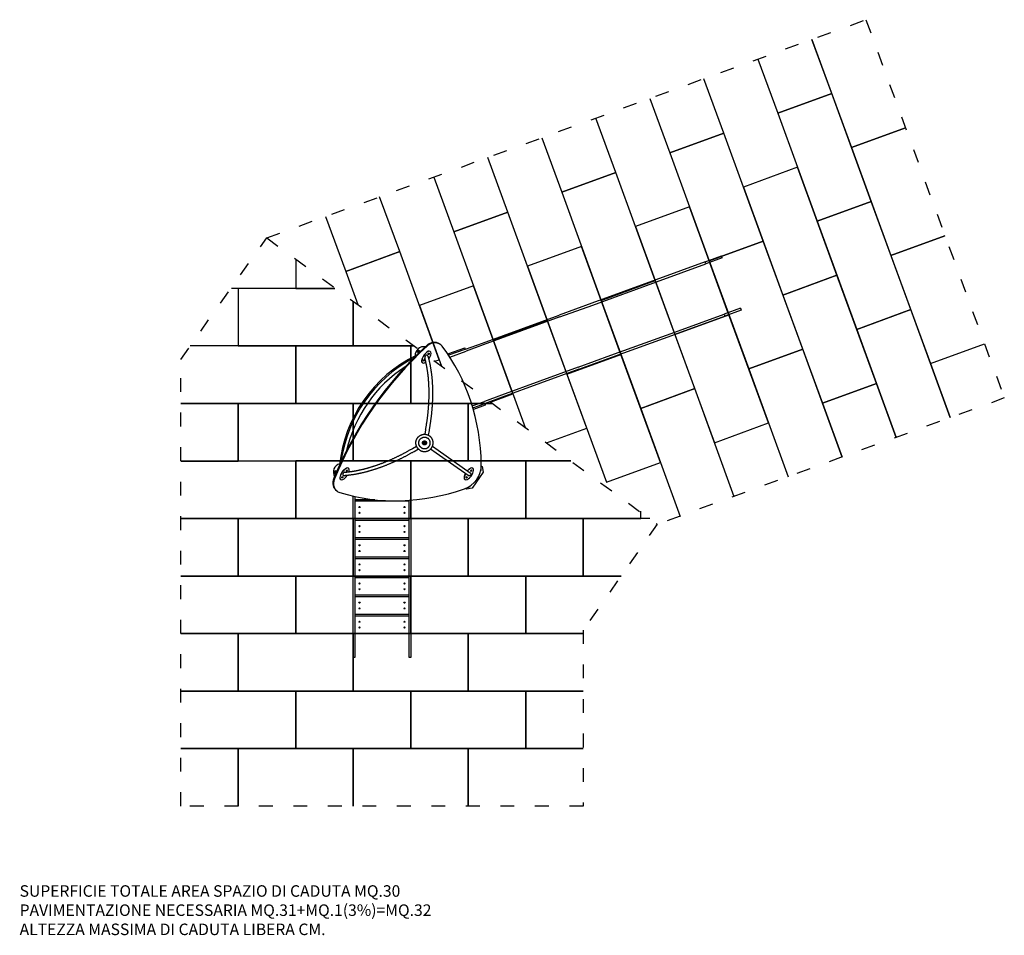
# Model space of a CAD drawing. Extents: x 20848 to 29410, y -766 to 7193.
import ezdxf

# ---------------------------------------------------------------- set-up
doc = ezdxf.new("R2010")
doc.units = 0
doc.header["$MEASUREMENT"] = 0
doc.linetypes.add('ACAD_ISO03W100', pattern=[30, 12, -18])
doc.layers.get('0').update_dxf_attribs({"linetype": 'CONTINUOUS'})
doc.layers.add('PAVIM_40', color=1, linetype='CONTINUOUS')
doc.layers.add('TESTI', color=4, linetype='CONTINUOUS')
doc.layers.add('SICUREZZA', color=5, linetype='ACAD_ISO03W100', lineweight=30)
doc.styles.add('ROMANS', font='romans.shx', dxfattribs={"height": 100})

# ---------------------------------------------------------------- blocks, each defined once
blk = doc.blocks.new('A$C0E73561C')
for p, q in [((3236.3, 3437), (2808.4, 3281.3)), ((3236.3, 3437), (3378.3, 3488.7)), ((3242.4, 3420.1), (3236.3, 3437)), ((3384.5, 3471.8), (3242.4, 3420.1)), ((3275.1, 3432), (3434.1, 2995)), ((3384.5, 3471.8), (3378.3, 3488.7)), ((2814.6, 3264.4), (3242.4, 3420.1)), ((2808.4, 3281.3), (2252.9, 3079.1)), ((2259.1, 3062.2), (2814.6, 3264.4)), ((2252.9, 3079.1), (1967.8, 2975.3)), ((1973.9, 2958.4), (2259.1, 3062.2)), ((3543.5, 3034.8), (3401.5, 2983.1)), ((3549.7, 3017.9), (3407.6, 2966.2)), ((3543.5, 3034.8), (3549.7, 3017.9)), ((1299.8, 2732.2), (1967.8, 2975.3)), ((1973.9, 2958.4), (1305.9, 2715.3)), ((2973.6, 2827.4), (3401.5, 2983.1)), ((2979.8, 2810.5), (3407.6, 2966.2)), ((3401.5, 2983.1), (3407.6, 2966.2)), ((2418.1, 2625.2), (2973.6, 2827.4)), ((2424.3, 2608.3), (2979.8, 2810.5)), ((847.5, 2658.9), (846.3, 2659.8)), ((933.6, 2719.9), (927.9, 2723.9)), ((998.3, 2637.3), (1147.6, 2691.7)), ((1147.7, 2676.8), (1006.3, 2625.4)), ((1016.5, 2609.9), (1159, 2661.8)), ((1150.7, 2683.2), (1147.6, 2691.7)), ((1152.8, 2678.7), (1147.7, 2676.8)), ((1152.8, 2678.7), (1299.8, 2732.2)), ((1305.9, 2715.3), (1159, 2661.8)), ((685.8, 2594), (699.1, 2598.6)), ((689, 2588.3), (685.8, 2594)), ((2132.9, 2521.4), (2418.1, 2625.2)), ((2139.1, 2504.5), (2424.3, 2608.3)), ((778.7, 2560.6), (777.4, 2561.5)), ((2132.9, 2521.4), (1465, 2278.3)), ((2139.1, 2504.5), (1471.1, 2261.4)), ((1465, 2278.3), (1318, 2224.8)), ((1471.1, 2261.4), (1324.2, 2207.9)), ((1212.7, 2186.5), (1318, 2224.8)), ((1217.9, 2169.2), (1323.8, 2207.8)), ((1323.9, 2192.9), (1221.7, 2155.7)), ((1323.8, 2207.8), (1324.2, 2207.9)), ((1326.9, 2199.3), (1323.8, 2207.8)), ((806.5, 1978.2), (799.2, 1939.1)), ((836, 1972.7), (828.4, 1932.2)), ((825.7, 1905.1), (825.7, 1905.1)), ((840.1, 1925.5), (840.1, 1925.5)), ((693, 1816.2), (727.3, 1836.4)), ((708.3, 1790.4), (743.8, 1811.3)), ((754, 1802.6), (754, 1802.6)), ((768.3, 1823.1), (768.3, 1823.2)), ((791.7, 1856.6), (796.3, 1856.2)), ((796.3, 1856.2), (800.9, 1855.8)), ((799.8, 1868.2), (799.8, 1868.2)), ((803.5, 1859.5), (806.2, 1863.3)), ((806.2, 1863.3), (806.2, 1863.3)), ((897.4, 1775.5), (848.7, 1809.6)), ((865.9, 1834.2), (914.6, 1800.1)), ((914.6, 1800.1), (1193.5, 1604.8)), ((79.6, 1718), (73.2, 1719)), ((73.4, 1705), (73.2, 1719)), ((1176.3, 1580.2), (897.4, 1775.5)), ((136.2, 1643.1), (135, 1644)), ((1216, 1644), (1217.2, 1643.1)), ((1290.9, 1664.8), (1298.8, 1659.3)), ((1298.8, 1659.3), (1307.4, 1610.5)), ((67.4, 1544.8), (66.2, 1545.7)), ((1147.2, 1545.7), (1148.4, 1544.8)), ((1307.4, 1610.5), (1209.9, 1471.3)), ((1161.1, 1462.7), (1153.2, 1468.2)), ((1209.9, 1471.3), (1161.1, 1462.7)), ((33.8, 1447.1), (39.5, 1443.1)), ((177.3, 183.1), (177.3, 1401.4)), ((191.3, 1398.2), (191.3, 183.1)), ((364.7, 1370.1), (196.3, 1370.1)), ((196.3, 1359), (658.3, 1359)), ((663.3, 183.1), (663.3, 1364.9)), ((677.3, 1365.9), (677.3, 183.1)), ((658.3, 1204), (196.3, 1204)), ((196.3, 1192.8), (658.3, 1192.8)), ((658.3, 1037.8), (196.3, 1037.8)), ((196.3, 1026.6), (658.3, 1026.6)), ((658.3, 871.6), (196.3, 871.6)), ((196.3, 860.4), (658.3, 860.4)), ((658.3, 705.4), (196.3, 705.4)), ((196.3, 694.3), (658.3, 694.3)), ((658.3, 539.3), (196.3, 539.3)), ((196.3, 528.1), (658.3, 528.1)), ((658.3, 373.1), (196.3, 373.1)), ((196.3, 361.9), (658.3, 361.9)), ((177.3, 0), (177.3, 183.1)), ((191.3, 183.1), (191.3, 0)), ((658.3, 206.9), (196.3, 206.9)), ((663.3, 0), (663.3, 183.1)), ((677.3, 183.1), (677.3, 0)), ((191.3, 0), (177.3, 0)), ((677.3, 0), (663.3, 0))]:
    blk.add_line(p, q)
at = {"flags": 128}
for points in [[(826.4, 2617.9), (825.7, 2619.7), (824.8, 2621.3), (823.7, 2622.8), (822.4, 2624.1), (820.9, 2625.1), (819.2, 2625.8), (817.4, 2626.2), (815.5, 2626.3), (813.6, 2626.1), (811.7, 2625.6), (809.8, 2624.8), (808.1, 2623.7), (806.4, 2622.4), (804.9, 2621), (803.6, 2619.3), (802.4, 2617.6), (801.4, 2615.7), (800.5, 2613.8), (799.9, 2611.8), (799.4, 2609.8), (799.2, 2607.7), (799.2, 2605.7), (799.3, 2603.7), (799.7, 2601.8)], [(806.5, 1978.2), (807.4, 1983.5), (808.4, 1988.9), (809.4, 1994.2), (810.3, 1999.5), (811.2, 2004.9), (812.1, 2010.2), (813, 2015.5), (813.9, 2020.9), (814.7, 2026.2), (815.6, 2031.5), (816.4, 2036.9), (817.2, 2042.2), (818, 2047.5), (818.8, 2052.9), (819.5, 2058.2), (820.3, 2063.5), (821, 2068.8), (821.7, 2074.1), (822.4, 2079.5), (823.1, 2084.8), (823.7, 2090.1), (824.4, 2095.4), (825, 2100.7), (825.6, 2106), (826.2, 2111.3), (826.8, 2116.6), (827.4, 2121.9), (827.9, 2127.2), (828.5, 2132.5), (829, 2137.8), (829.5, 2143), (830, 2148.3), (830.4, 2153.6), (830.9, 2158.8), (831.3, 2164.1), (831.7, 2169.3), (832.1, 2174.6), (832.5, 2179.8), (832.9, 2185), (833.3, 2190.2), (833.6, 2195.5), (833.9, 2200.7), (834.2, 2205.9), (834.5, 2211.1), (834.8, 2216.3), (835, 2221.4), (835.3, 2226.6), (835.5, 2231.8), (835.7, 2236.9), (835.9, 2242.1), (836, 2247.2), (836.2, 2252.3), (836.3, 2257.4), (836.4, 2262.6), (836.5, 2267.7), (836.6, 2272.7), (836.7, 2277.8), (836.8, 2282.9), (836.8, 2288), (836.8, 2293), (836.8, 2298), (836.8, 2303.1), (836.8, 2308.1), (836.7, 2313.1), (836.7, 2318.1), (836.6, 2323.1), (836.5, 2328), (836.4, 2333), (836.2, 2338), (836.1, 2342.9), (835.9, 2347.8), (835.8, 2352.7), (835.6, 2357.6), (835.3, 2362.5), (835.1, 2367.4), (834.9, 2372.2), (834.6, 2377.1), (834.3, 2381.9), (834, 2386.7), (833.7, 2391.5), (833.4, 2396.3), (833, 2401.1), (832.7, 2405.8), (832.3, 2410.6), (831.9, 2415.3), (831.5, 2420), (831.1, 2424.7), (830.6, 2429.4), (830.2, 2434.1), (829.7, 2438.7), (829.2, 2443.4), (828.7, 2448), (828.2, 2452.6), (827.6, 2457.1), (827.1, 2461.7), (826.5, 2466.3), (825.9, 2470.8), (825.3, 2475.3), (824.7, 2479.8), (824, 2484.3), (823.4, 2488.8), (822.7, 2493.2), (822, 2497.6), (821.3, 2502), (820.6, 2506.4), (819.9, 2510.8), (819.1, 2515.1), (818.3, 2519.5), (817.6, 2523.8), (816.8, 2528.1), (816, 2532.3), (815.1, 2536.6), (814.3, 2540.8), (813.4, 2545), (812.5, 2549.2), (811.6, 2553.4), (810.7, 2557.6), (809.8, 2561.7), (808.9, 2565.8), (807.9, 2569.9), (807, 2574), (806, 2578), (805, 2582), (804, 2586), (802.9, 2590), (801.9, 2594), (800.8, 2597.9), (799.7, 2601.8)], [(826.4, 2617.9), (827.5, 2613.8), (828.7, 2609.7), (829.8, 2605.6), (830.9, 2601.5), (832, 2597.3), (833.1, 2593.2), (834.2, 2589), (835.2, 2584.7), (836.2, 2580.5), (837.3, 2576.2), (838.2, 2571.9), (839.2, 2567.6), (840.2, 2563.3), (841.1, 2559), (842.1, 2554.6), (843, 2550.2), (843.9, 2545.8), (844.8, 2541.4), (845.6, 2536.9), (846.5, 2532.5), (847.3, 2528), (848.1, 2523.5), (848.9, 2518.9), (849.7, 2514.4), (850.4, 2509.8), (851.2, 2505.3), (851.9, 2500.7), (852.6, 2496), (853.3, 2491.4), (854, 2486.7), (854.6, 2482.1), (855.3, 2477.4), (855.9, 2472.7), (856.5, 2467.9), (857.1, 2463.2), (857.7, 2458.4), (858.2, 2453.7), (858.8, 2448.9), (859.3, 2444), (859.8, 2439.2), (860.3, 2434.4), (860.8, 2429.5), (861.2, 2424.6), (861.6, 2419.7), (862.1, 2414.8), (862.5, 2409.9), (862.8, 2405), (863.2, 2400), (863.5, 2395.1), (863.9, 2390.1), (864.2, 2385.1), (864.5, 2380.1), (864.8, 2375.1), (865, 2370), (865.3, 2365), (865.5, 2359.9), (865.7, 2354.8), (865.9, 2349.7), (866.1, 2344.6), (866.2, 2339.5), (866.3, 2334.4), (866.5, 2329.2), (866.6, 2324.1), (866.7, 2318.9), (866.7, 2313.8), (866.8, 2308.6), (866.8, 2303.4), (866.8, 2298.2), (866.8, 2292.9), (866.8, 2287.7), (866.8, 2282.5), (866.7, 2277.2), (866.6, 2271.9), (866.5, 2266.7), (866.4, 2261.4), (866.3, 2256.1), (866.2, 2250.8), (866, 2245.5), (865.8, 2240.2), (865.6, 2234.8), (865.4, 2229.5), (865.2, 2224.1), (864.9, 2218.8), (864.7, 2213.4), (864.4, 2208.1), (864.1, 2202.7), (863.8, 2197.3), (863.4, 2191.9), (863.1, 2186.5), (862.7, 2181.1), (862.3, 2175.7), (861.9, 2170.3), (861.5, 2164.8), (861, 2159.4), (860.6, 2154), (860.1, 2148.5), (859.6, 2143.1), (859.1, 2137.6), (858.6, 2132.2), (858, 2126.7), (857.5, 2121.3), (856.9, 2115.8), (856.3, 2110.3), (855.7, 2104.8), (855.1, 2099.3), (854.4, 2093.9), (853.8, 2088.4), (853.1, 2082.9), (852.4, 2077.4), (851.7, 2071.9), (850.9, 2066.4), (850.2, 2060.9), (849.4, 2055.4), (848.6, 2049.9), (847.8, 2044.4), (847, 2038.9), (846.2, 2033.4), (845.3, 2027.8), (844.5, 2022.3), (843.6, 2016.8), (842.7, 2011.3), (841.8, 2005.8), (840.9, 2000.3), (839.9, 1994.8), (838.9, 1989.3), (838, 1983.8), (837, 1978.2), (836, 1972.7)], [(754, 1802.6), (752.5, 1803.7), (751.1, 1804.8), (749.6, 1806), (748.2, 1807.2), (746.8, 1808.4), (745.5, 1809.6), (744.2, 1810.9), (742.9, 1812.2), (741.6, 1813.6), (740.4, 1814.9), (739.2, 1816.3), (738.1, 1817.8), (736.9, 1819.2), (735.9, 1820.7), (734.8, 1822.2), (733.8, 1823.8), (732.8, 1825.4), (731.9, 1826.9), (731, 1828.5), (730.2, 1830.2), (729.3, 1831.8), (728.6, 1833.5), (727.8, 1835.2), (727.2, 1836.9), (726.5, 1838.6), (725.9, 1840.4), (725.3, 1842.1), (724.8, 1843.9), (724.4, 1845.7), (723.9, 1847.5), (723.5, 1849.3), (723.2, 1851.1), (722.9, 1852.9), (722.6, 1854.7), (722.4, 1856.5), (722.3, 1858.4), (722.2, 1860.2), (722.1, 1862), (722.1, 1863.9), (722.1, 1865.7), (722.1, 1867.6), (722.2, 1869.4), (722.4, 1871.2), (722.6, 1873.1), (722.8, 1874.9), (723.1, 1876.7), (723.5, 1878.5), (723.8, 1880.3), (724.3, 1882.1), (724.7, 1883.9), (725.2, 1885.7), (725.8, 1887.4), (726.4, 1889.2), (727, 1890.9), (727.7, 1892.6), (728.4, 1894.3), (729.2, 1896), (730, 1897.6), (730.8, 1899.3), (731.7, 1900.9), (732.6, 1902.5), (733.6, 1904), (734.6, 1905.6), (735.6, 1907.1), (736.7, 1908.6), (737.8, 1910.1), (739, 1911.5), (740.1, 1912.9), (741.3, 1914.3), (742.6, 1915.6), (743.9, 1917), (745.2, 1918.3), (746.5, 1919.5), (747.9, 1920.7), (749.3, 1921.9), (750.8, 1923.1), (752.2, 1924.2), (753.7, 1925.3), (755.2, 1926.3), (756.8, 1927.3), (758.3, 1928.3), (759.9, 1929.2), (761.5, 1930.1), (763.2, 1931), (764.8, 1931.8), (766.5, 1932.6), (768.2, 1933.3), (769.9, 1934), (771.6, 1934.6), (773.3, 1935.2), (775.1, 1935.8), (776.9, 1936.3), (778.6, 1936.8), (780.4, 1937.2), (782.2, 1937.6), (784, 1937.9), (785.9, 1938.2), (787.7, 1938.5), (789.5, 1938.7), (791.3, 1938.9), (793.2, 1939), (795, 1939.1), (796.9, 1939.1), (798.7, 1939.1), (800.5, 1939), (802.4, 1938.9), (804.2, 1938.7), (806, 1938.5), (807.9, 1938.3), (809.7, 1938), (811.5, 1937.7), (813.3, 1937.3), (815.1, 1936.9), (816.9, 1936.4), (818.6, 1935.9), (820.4, 1935.4), (822.1, 1934.8), (823.9, 1934.1), (825.6, 1933.5), (827.3, 1932.7), (828.9, 1932), (830.6, 1931.2), (832.2, 1930.3), (833.8, 1929.4), (835.4, 1928.5), (837, 1927.6), (838.6, 1926.6), (840.1, 1925.5)], [(768.3, 1823.2), (767.3, 1823.9), (766.4, 1824.6), (765.4, 1825.4), (764.5, 1826.2), (763.5, 1827), (762.6, 1827.8), (761.8, 1828.7), (760.9, 1829.5), (760.1, 1830.4), (759.2, 1831.3), (758.5, 1832.3), (757.7, 1833.2), (756.9, 1834.2), (756.2, 1835.2), (755.5, 1836.2), (754.9, 1837.2), (754.2, 1838.3), (753.6, 1839.3), (753, 1840.4), (752.4, 1841.5), (751.9, 1842.6), (751.4, 1843.7), (750.9, 1844.8), (750.4, 1846), (750, 1847.1), (749.6, 1848.3), (749.2, 1849.5), (748.9, 1850.6), (748.6, 1851.8), (748.3, 1853), (748, 1854.2), (747.8, 1855.4), (747.6, 1856.6), (747.4, 1857.9), (747.3, 1859.1), (747.2, 1860.3), (747.1, 1861.5), (747, 1862.7), (747, 1864), (747, 1865.2), (747.1, 1866.4), (747.1, 1867.7), (747.2, 1868.9), (747.4, 1870.1), (747.5, 1871.3), (747.7, 1872.5), (748, 1873.7), (748.2, 1874.9), (748.5, 1876.1), (748.8, 1877.3), (749.1, 1878.5), (749.5, 1879.7), (749.9, 1880.8), (750.3, 1882), (750.8, 1883.1), (751.3, 1884.2), (751.8, 1885.4), (752.3, 1886.5), (752.9, 1887.6), (753.4, 1888.6), (754.1, 1889.7), (754.7, 1890.7), (755.4, 1891.8), (756.1, 1892.8), (756.8, 1893.8), (757.5, 1894.8), (758.3, 1895.7), (759.1, 1896.7), (759.9, 1897.6), (760.7, 1898.5), (761.6, 1899.4), (762.4, 1900.2), (763.3, 1901.1), (764.3, 1901.9), (765.2, 1902.7), (766.2, 1903.4), (767.1, 1904.2), (768.1, 1904.9), (769.1, 1905.6), (770.2, 1906.3), (771.2, 1906.9), (772.3, 1907.5), (773.3, 1908.1), (774.4, 1908.7), (775.5, 1909.2), (776.6, 1909.8), (777.8, 1910.2), (778.9, 1910.7), (780, 1911.1), (781.2, 1911.5), (782.4, 1911.9), (783.6, 1912.3), (784.7, 1912.6), (785.9, 1912.9), (787.1, 1913.1), (788.3, 1913.3), (789.5, 1913.5), (790.8, 1913.7), (792, 1913.9), (793.2, 1914), (794.4, 1914), (795.7, 1914.1), (796.9, 1914.1), (798.1, 1914.1), (799.3, 1914.1), (800.6, 1914), (801.8, 1913.9), (803, 1913.7), (804.2, 1913.6), (805.4, 1913.4), (806.6, 1913.2), (807.8, 1912.9), (809, 1912.6), (810.2, 1912.3), (811.4, 1912), (812.6, 1911.6), (813.7, 1911.2), (814.9, 1910.8), (816, 1910.4), (817.2, 1909.9), (818.3, 1909.4), (819.4, 1908.8), (820.5, 1908.3), (821.5, 1907.7), (822.6, 1907.1), (823.7, 1906.4), (824.7, 1905.8), (825.7, 1905.1)], [(754, 1802.6), (755.6, 1801.6), (757.1, 1800.6), (758.7, 1799.6), (760.3, 1798.7), (761.9, 1797.8), (763.5, 1797), (765.2, 1796.2), (766.9, 1795.4), (768.5, 1794.7), (770.3, 1794), (772, 1793.4), (773.7, 1792.8), (775.5, 1792.3), (777.3, 1791.7), (779, 1791.3), (780.8, 1790.9), (782.6, 1790.5), (784.4, 1790.2), (786.3, 1789.9), (788.1, 1789.6), (789.9, 1789.4), (791.7, 1789.3), (793.6, 1789.2), (795.4, 1789.1), (797.3, 1789.1), (799.1, 1789.1), (800.9, 1789.2), (802.8, 1789.3), (804.6, 1789.5), (806.4, 1789.7), (808.3, 1789.9), (810.1, 1790.2), (811.9, 1790.6), (813.7, 1790.9), (815.5, 1791.4), (817.3, 1791.9), (819, 1792.4), (820.8, 1792.9), (822.5, 1793.5), (824.2, 1794.2), (826, 1794.9), (827.6, 1795.6), (829.3, 1796.4), (831, 1797.2), (832.6, 1798), (834.2, 1798.9), (835.8, 1799.9), (837.4, 1800.8), (838.9, 1801.8), (840.4, 1802.9), (841.9, 1804), (843.4, 1805.1), (844.8, 1806.2), (846.2, 1807.4), (847.6, 1808.6), (848.9, 1809.9), (850.2, 1811.2), (851.5, 1812.5), (852.8, 1813.9), (854, 1815.2), (855.2, 1816.7), (856.3, 1818.1), (857.4, 1819.6), (858.5, 1821.1), (859.5, 1822.6), (860.5, 1824.1), (861.5, 1825.7), (862.4, 1827.3), (863.3, 1828.9), (864.1, 1830.5), (864.9, 1832.2), (865.7, 1833.9), (866.4, 1835.6), (867.1, 1837.3), (867.7, 1839), (868.3, 1840.7), (868.9, 1842.5), (869.4, 1844.3), (869.9, 1846.1), (870.3, 1847.8), (870.7, 1849.6), (871, 1851.5), (871.3, 1853.3), (871.5, 1855.1), (871.7, 1856.9), (871.9, 1858.8), (872, 1860.6), (872, 1862.4), (872.1, 1864.3), (872, 1866.1), (872, 1868), (871.8, 1869.8), (871.7, 1871.6), (871.5, 1873.5), (871.2, 1875.3), (870.9, 1877.1), (870.6, 1878.9), (870.2, 1880.7), (869.8, 1882.5), (869.3, 1884.3), (868.8, 1886), (868.2, 1887.8), (867.6, 1889.5), (867, 1891.3), (866.3, 1893), (865.5, 1894.7), (864.8, 1896.3), (864, 1898), (863.1, 1899.6), (862.2, 1901.2), (861.3, 1902.8), (860.3, 1904.4), (859.3, 1905.9), (858.3, 1907.4), (857.2, 1908.9), (856.1, 1910.4), (854.9, 1911.8), (853.7, 1913.2), (852.5, 1914.6), (851.2, 1915.9), (849.9, 1917.3), (848.6, 1918.5), (847.3, 1919.8), (845.9, 1921), (844.5, 1922.2), (843, 1923.3), (841.6, 1924.4), (840.1, 1925.5)], [(768.3, 1823.1), (769.4, 1822.5), (770.4, 1821.8), (771.4, 1821.2), (772.5, 1820.5), (773.6, 1819.9), (774.7, 1819.4), (775.8, 1818.9), (776.9, 1818.3), (778, 1817.9), (779.2, 1817.4), (780.3, 1817), (781.5, 1816.6), (782.6, 1816.2), (783.8, 1815.9), (785, 1815.6), (786.2, 1815.3), (787.4, 1815), (788.6, 1814.8), (789.8, 1814.6), (791, 1814.5), (792.3, 1814.3), (793.5, 1814.2), (794.7, 1814.2), (795.9, 1814.1), (797.2, 1814.1), (798.4, 1814.1), (799.6, 1814.2), (800.8, 1814.3), (802.1, 1814.4), (803.3, 1814.5), (804.5, 1814.7), (805.7, 1814.9), (806.9, 1815.1), (808.1, 1815.4), (809.3, 1815.6), (810.5, 1816), (811.7, 1816.3), (812.8, 1816.7), (814, 1817.1), (815.1, 1817.5), (816.3, 1818), (817.4, 1818.5), (818.5, 1819), (819.6, 1819.5), (820.7, 1820.1), (821.8, 1820.7), (822.8, 1821.3), (823.9, 1821.9), (824.9, 1822.6), (825.9, 1823.3), (826.9, 1824), (827.9, 1824.8), (828.8, 1825.5), (829.8, 1826.3), (830.7, 1827.2), (831.6, 1828), (832.5, 1828.8), (833.3, 1829.7), (834.2, 1830.6), (835, 1831.6), (835.8, 1832.5), (836.5, 1833.5), (837.3, 1834.4), (838, 1835.4), (838.7, 1836.4), (839.3, 1837.5), (840, 1838.5), (840.6, 1839.6), (841.2, 1840.7), (841.7, 1841.7), (842.3, 1842.9), (842.8, 1844), (843.3, 1845.1), (843.7, 1846.2), (844.1, 1847.4), (844.5, 1848.6), (844.9, 1849.7), (845.2, 1850.9), (845.6, 1852.1), (845.8, 1853.3), (846.1, 1854.5), (846.3, 1855.7), (846.5, 1856.9), (846.7, 1858.1), (846.8, 1859.3), (846.9, 1860.6), (847, 1861.8), (847, 1863), (847, 1864.2), (847, 1865.5), (847, 1866.7), (846.9, 1867.9), (846.8, 1869.1), (846.6, 1870.4), (846.5, 1871.6), (846.3, 1872.8), (846, 1874), (845.8, 1875.2), (845.5, 1876.4), (845.2, 1877.6), (844.8, 1878.8), (844.5, 1879.9), (844.1, 1881.1), (843.6, 1882.2), (843.2, 1883.4), (842.7, 1884.5), (842.2, 1885.6), (841.6, 1886.7), (841.1, 1887.8), (840.5, 1888.9), (839.8, 1889.9), (839.2, 1891), (838.5, 1892), (837.8, 1893), (837.1, 1894), (836.4, 1895), (835.6, 1895.9), (834.8, 1896.9), (834, 1897.8), (833.1, 1898.7), (832.3, 1899.6), (831.4, 1900.4), (830.5, 1901.2), (829.6, 1902.1), (828.6, 1902.8), (827.7, 1903.6), (826.7, 1904.3), (825.7, 1905.1)], [(104.7, 1609.2), (108.8, 1609.6), (112.8, 1609.9), (116.9, 1610.3), (121, 1610.7), (125.1, 1611.1), (129.2, 1611.5), (133.4, 1612), (137.5, 1612.5), (141.7, 1613), (145.9, 1613.5), (150.1, 1614), (154.3, 1614.6), (158.5, 1615.2), (162.8, 1615.8), (167, 1616.4), (171.3, 1617.1), (175.6, 1617.8), (179.9, 1618.5), (184.2, 1619.2), (188.5, 1619.9), (192.8, 1620.7), (197.2, 1621.5), (201.5, 1622.3), (205.9, 1623.1), (210.3, 1623.9), (214.7, 1624.8), (219.1, 1625.7), (223.5, 1626.6), (227.9, 1627.5), (232.4, 1628.5), (236.8, 1629.5), (241.3, 1630.5), (245.7, 1631.5), (250.2, 1632.5), (254.7, 1633.6), (259.2, 1634.7), (263.7, 1635.8), (268.2, 1636.9), (272.8, 1638), (277.3, 1639.2), (281.9, 1640.4), (286.4, 1641.6), (291, 1642.8), (295.6, 1644), (300.2, 1645.3), (304.8, 1646.6), (309.4, 1647.9), (314, 1649.2), (318.6, 1650.6), (323.2, 1652), (327.8, 1653.3), (332.5, 1654.8), (337.1, 1656.2), (341.8, 1657.6), (346.5, 1659.1), (351.1, 1660.6), (355.8, 1662.1), (360.5, 1663.6), (365.2, 1665.2), (369.9, 1666.8), (374.6, 1668.3), (379.3, 1670), (384, 1671.6), (388.7, 1673.2), (393.4, 1674.9), (398.1, 1676.6), (402.9, 1678.3), (407.6, 1680), (412.3, 1681.8), (417.1, 1683.5), (421.8, 1685.3), (426.6, 1687.1), (431.3, 1688.9), (436.1, 1690.8), (440.9, 1692.6), (445.6, 1694.5), (450.4, 1696.4), (455.2, 1698.3), (459.9, 1700.3), (464.7, 1702.2), (469.5, 1704.2), (474.3, 1706.2), (479, 1708.2), (483.8, 1710.2), (488.6, 1712.3), (493.4, 1714.3), (498.2, 1716.4), (503, 1718.5), (507.7, 1720.6), (512.5, 1722.8), (517.3, 1724.9), (522.1, 1727.1), (526.9, 1729.3), (531.7, 1731.5), (536.5, 1733.7), (541.2, 1735.9), (546, 1738.2), (550.8, 1740.5), (555.6, 1742.8), (560.4, 1745.1), (565.2, 1747.4), (569.9, 1749.7), (574.7, 1752.1), (579.5, 1754.5), (584.3, 1756.9), (589, 1759.3), (593.8, 1761.7), (598.6, 1764.1), (603.3, 1766.6), (608.1, 1769.1), (612.8, 1771.6), (617.6, 1774.1), (622.4, 1776.6), (627.1, 1779.1), (631.8, 1781.7), (636.6, 1784.2), (641.3, 1786.8), (646, 1789.4), (650.8, 1792), (655.5, 1794.7), (660.2, 1797.3), (664.9, 1800), (669.6, 1802.6), (674.3, 1805.3), (679, 1808), (683.7, 1810.7), (688.4, 1813.5), (693, 1816.2)], [(807.9, 1877.6), (808.5, 1877.1), (809.2, 1876.5), (809.8, 1875.9), (810.3, 1875.3), (810.9, 1874.6), (811.4, 1873.9), (811.8, 1873.2), (812.2, 1872.4), (812.6, 1871.7), (813, 1870.9), (813.3, 1870.1), (813.6, 1869.3), (813.8, 1868.5), (814, 1867.7), (814.1, 1866.8), (814.3, 1866), (814.3, 1865.1), (814.4, 1864.3), (814.3, 1863.4), (814.3, 1862.6), (814.2, 1861.7), (814, 1860.9), (813.9, 1860), (813.6, 1859.2), (813.4, 1858.4), (813.1, 1857.6), (812.7, 1856.8), (812.4, 1856.1), (812, 1855.3), (811.5, 1854.6), (811, 1853.9), (810.5, 1853.2), (810, 1852.6), (809.4, 1851.9), (808.8, 1851.4), (808.1, 1850.8), (807.4, 1850.3), (806.8, 1849.8), (806, 1849.3), (805.3, 1848.9), (804.5, 1848.5), (803.8, 1848.1), (803, 1847.8), (802.2, 1847.6), (801.3, 1847.3), (800.5, 1847.1), (799.7, 1847), (798.8, 1846.9), (798, 1846.8), (797.1, 1846.8), (796.3, 1846.8), (795.4, 1846.8), (794.6, 1846.9), (793.7, 1847.1), (792.9, 1847.3), (792.1, 1847.5), (791.3, 1847.7), (790.5, 1848), (789.7, 1848.4), (788.9, 1848.7), (788.2, 1849.2), (787.5, 1849.6), (786.8, 1850.1), (786.1, 1850.6), (785.4, 1851.2), (784.8, 1851.8), (784.2, 1852.4), (783.7, 1853), (783.1, 1853.7), (782.6, 1854.4), (782.2, 1855.1), (781.7, 1855.8), (781.3, 1856.6), (781, 1857.4), (780.7, 1858.1), (780.4, 1859), (780.2, 1859.8), (780, 1860.6), (779.8, 1861.4), (779.7, 1862.3), (779.6, 1863.1), (779.6, 1864), (779.6, 1864.8), (779.7, 1865.7), (779.8, 1866.5), (779.9, 1867.4), (780.1, 1868.2), (780.3, 1869), (780.6, 1869.9), (780.9, 1870.6), (781.2, 1871.4), (781.6, 1872.2), (782, 1872.9), (782.5, 1873.7), (783, 1874.4), (783.5, 1875), (784, 1875.7), (784.6, 1876.3), (785.2, 1876.9), (785.9, 1877.5), (786.5, 1878), (787.2, 1878.5), (787.9, 1879), (788.7, 1879.4), (789.4, 1879.8), (790.2, 1880.1), (791, 1880.4), (791.8, 1880.7), (792.6, 1880.9), (793.5, 1881.1), (794.3, 1881.3), (795.1, 1881.4), (796, 1881.5), (796.8, 1881.5), (797.7, 1881.5), (798.6, 1881.4), (799.4, 1881.3), (800.2, 1881.2), (801.1, 1881), (801.9, 1880.8), (802.7, 1880.5), (803.5, 1880.2), (804.3, 1879.9), (805.1, 1879.5), (805.8, 1879.1), (806.5, 1878.7), (807.2, 1878.2), (807.9, 1877.6)], [(791.7, 1856.6), (791.5, 1857), (791.3, 1857.3), (791.1, 1857.7), (791, 1858.1), (790.8, 1858.4), (790.7, 1858.8), (790.5, 1859.1), (790.3, 1859.5), (790.2, 1859.8), (790, 1860.1), (789.9, 1860.4), (789.7, 1860.8), (789.6, 1861.1), (789.4, 1861.4), (789.3, 1861.7), (789.1, 1862.1), (789, 1862.4), (788.8, 1862.7), (788.6, 1863.1), (788.5, 1863.4), (788.3, 1863.8), (788.1, 1864.2), (788, 1864.5), (787.8, 1864.9)], [(802.3, 1871.7), (802.5, 1871.3), (802.6, 1870.9), (802.8, 1870.6), (803, 1870.2), (803.1, 1869.8), (803.3, 1869.5), (803.5, 1869.2), (803.6, 1868.8), (803.8, 1868.5), (803.9, 1868.2), (804.1, 1867.8), (804.2, 1867.5), (804.4, 1867.2), (804.5, 1866.9), (804.7, 1866.5), (804.8, 1866.2), (805, 1865.9), (805.2, 1865.5), (805.3, 1865.2), (805.5, 1864.8), (805.6, 1864.5), (805.8, 1864.1), (806, 1863.7), (806.2, 1863.3)], [(708.3, 1790.4), (703.4, 1787.5), (698.6, 1784.7), (693.8, 1781.9), (688.9, 1779.1), (684, 1776.3), (679.2, 1773.6), (674.3, 1770.8), (669.4, 1768.1), (664.6, 1765.4), (659.7, 1762.7), (654.8, 1760), (649.9, 1757.3), (645, 1754.7), (640.1, 1752.1), (635.2, 1749.4), (630.3, 1746.8), (625.4, 1744.3), (620.5, 1741.7), (615.5, 1739.1), (610.6, 1736.6), (605.7, 1734.1), (600.7, 1731.6), (595.8, 1729.1), (590.9, 1726.6), (585.9, 1724.2), (581, 1721.8), (576, 1719.3), (571.1, 1716.9), (566.2, 1714.6), (561.2, 1712.2), (556.3, 1709.9), (551.3, 1707.5), (546.4, 1705.2), (541.4, 1702.9), (536.5, 1700.7), (531.5, 1698.4), (526.6, 1696.2), (521.6, 1694), (516.6, 1691.8), (511.7, 1689.6), (506.7, 1687.4), (501.8, 1685.3), (496.8, 1683.2), (491.9, 1681.1), (486.9, 1679), (482, 1676.9), (477.1, 1674.9), (472.1, 1672.8), (467.2, 1670.8), (462.2, 1668.9), (457.3, 1666.9), (452.4, 1664.9), (447.4, 1663), (442.5, 1661.1), (437.6, 1659.2), (432.7, 1657.3), (427.7, 1655.5), (422.8, 1653.7), (417.9, 1651.9), (413, 1650.1), (408.1, 1648.3), (403.2, 1646.5), (398.3, 1644.8), (393.4, 1643.1), (388.6, 1641.4), (383.7, 1639.8), (378.8, 1638.1), (373.9, 1636.5), (369.1, 1634.9), (364.2, 1633.3), (359.4, 1631.7), (354.5, 1630.2), (349.7, 1628.7), (344.9, 1627.2), (340, 1625.7), (335.2, 1624.2), (330.4, 1622.8), (325.6, 1621.4), (320.8, 1620), (316, 1618.6), (311.3, 1617.3), (306.5, 1615.9), (301.7, 1614.6), (297, 1613.3), (292.2, 1612.1), (287.5, 1610.8), (282.8, 1609.6), (278.1, 1608.4), (273.3, 1607.2), (268.6, 1606.1), (264, 1604.9), (259.3, 1603.8), (254.6, 1602.7), (250, 1601.7), (245.3, 1600.6), (240.7, 1599.6), (236, 1598.6), (231.4, 1597.6), (226.8, 1596.7), (222.2, 1595.7), (217.6, 1594.8), (213.1, 1593.9), (208.5, 1593.1), (203.9, 1592.2), (199.4, 1591.4), (194.9, 1590.6), (190.4, 1589.8), (185.9, 1589.1), (181.4, 1588.3), (176.9, 1587.6), (172.5, 1586.9), (168, 1586.3), (163.6, 1585.6), (159.1, 1585), (154.7, 1584.4), (150.3, 1583.8), (146, 1583.3), (141.6, 1582.7), (137.2, 1582.2), (132.9, 1581.8), (128.6, 1581.3), (124.3, 1580.9), (120, 1580.4), (115.7, 1580.1), (111.4, 1579.7), (107.2, 1579.3), (103, 1579), (98.7, 1578.7)], [(104.7, 1609.2), (102.8, 1609), (100.9, 1608.5), (99, 1607.7), (97.2, 1606.8), (95.4, 1605.7), (93.8, 1604.4), (92.2, 1603), (90.8, 1601.4), (89.6, 1599.6), (88.5, 1597.8), (87.7, 1595.9), (87, 1593.9), (86.6, 1591.9), (86.5, 1589.9), (86.7, 1587.9), (87.1, 1586), (87.8, 1584.3), (88.8, 1582.7), (90.1, 1581.4), (91.6, 1580.3), (93.2, 1579.5), (95, 1579), (96.8, 1578.7), (98.7, 1578.7)], [(1193.5, 1604.8), (1194.1, 1604.4), (1194.7, 1603.9), (1195.2, 1603.4), (1195.7, 1602.9), (1196.2, 1602.4), (1196.7, 1601.8), (1197.1, 1601.2), (1197.5, 1600.6), (1197.9, 1600), (1198.3, 1599.3), (1198.6, 1598.6), (1198.9, 1598), (1199.1, 1597.3), (1199.3, 1596.6), (1199.5, 1595.8), (1199.6, 1595.1), (1199.8, 1594.4), (1199.8, 1593.7), (1199.9, 1592.9), (1199.9, 1592.2), (1199.8, 1591.5), (1199.8, 1590.7), (1199.6, 1590), (1199.5, 1589.3), (1199.3, 1588.6), (1199.1, 1587.9), (1198.9, 1587.2), (1198.6, 1586.5), (1198.3, 1585.8), (1197.9, 1585.2), (1197.6, 1584.5), (1197.1, 1583.9), (1196.7, 1583.3), (1196.2, 1582.8), (1195.7, 1582.2), (1195.2, 1581.7), (1194.7, 1581.2), (1194.1, 1580.7), (1193.5, 1580.3), (1192.9, 1579.9), (1192.3, 1579.5), (1191.6, 1579.2), (1191, 1578.8), (1190.3, 1578.6), (1189.6, 1578.3), (1188.9, 1578.1), (1188.2, 1577.9), (1187.5, 1577.8), (1186.7, 1577.7), (1186, 1577.6), (1185.3, 1577.5), (1184.5, 1577.5), (1183.8, 1577.6), (1183.1, 1577.6), (1182.4, 1577.7), (1181.6, 1577.9), (1180.9, 1578.1), (1180.2, 1578.3), (1179.5, 1578.5), (1178.8, 1578.8), (1178.2, 1579.1), (1177.5, 1579.4), (1176.9, 1579.8), (1176.3, 1580.2)]]:
    blk.add_lwpolyline(points, dxfattribs=at)
for centre, radius in [((743.1, 2658.8), 10.5), ((743.1, 2658.8), 6.5), ((21.3, 1609.7), 6.5), ((231.3, 1306.5), 4.75), ((623.3, 1306.5), 4.75), ((231.3, 1256.5), 4.75), ((623.3, 1256.5), 4.75), ((231.3, 1140.3), 4.75), ((623.3, 1140.3), 4.75), ((231.3, 1090.3), 4.75), ((623.3, 1090.3), 4.75), ((231.3, 974.1), 4.75), ((623.3, 974.1), 4.75), ((231.3, 924.1), 4.75), ((623.3, 924.1), 4.75), ((231.3, 807.9), 4.75), ((623.3, 807.9), 4.75), ((231.3, 757.9), 4.75), ((623.3, 757.9), 4.75), ((231.3, 641.8), 4.75), ((623.3, 641.8), 4.75), ((231.3, 591.8), 4.75), ((623.3, 591.8), 4.75), ((231.3, 475.6), 4.75), ((231.3, 425.6), 4.75), ((623.3, 475.6), 4.75), ((623.3, 425.6), 4.75), ((231.3, 309.4), 4.75), ((231.3, 259.4), 4.75), ((623.3, 309.4), 4.75), ((623.3, 259.4), 4.75)]:
    blk.add_circle(centre, radius)
for centre, radius, start, end in [((790.6, 2625.5), 75, 79.84515, 184.17694), ((1146, 2681.5), 5, 290, 20), ((1251.2, 1546.1), 1200, 115.9767, 174.02134), ((1273.5, 1530.6), 1215, 118.9227, 171.0773), ((1273.5, 1530.6), 1185, 123.023, 166.97502), ((1322.2, 2197.6), 5, 290, 20), ((79.3, 1609.7), 75, 105.79459, 210.15485), ((1280.1, 1630.9), 10.5, 296.21381, 40.16204), ((21.3, 1609.7), 10.5, 13.69772, 299.73115), ((1181.4, 1490), 10.5, 249.83796, 353.78619), ((196.3, 1375.1), 5, 180, 270), ((196.3, 1354), 5, 90, 180), ((658.3, 1354), 5, 0, 90), ((196.3, 1209), 5, 180, 270), ((658.3, 1209), 5, 270, 0), ((196.3, 1187.8), 5, 90, 180), ((658.3, 1187.8), 5, 0, 90), ((196.3, 1042.8), 5, 180, 270), ((658.3, 1042.8), 5, 270, 0), ((196.3, 1021.6), 5, 90, 180), ((658.3, 1021.6), 5, 0, 90), ((196.3, 876.6), 5, 180, 270), ((196.3, 855.4), 5, 90, 180), ((658.3, 876.6), 5, 270, 0), ((658.3, 855.4), 5, 0, 90), ((196.3, 710.4), 5, 180, 270), ((196.3, 689.3), 5, 90, 180), ((658.3, 710.4), 5, 270, 0), ((658.3, 689.3), 5, 0, 90), ((196.3, 544.3), 5, 180, 270), ((196.3, 523.1), 5, 90, 180), ((658.3, 544.3), 5, 270, 0), ((658.3, 523.1), 5, 0, 90), ((196.3, 378.1), 5, 180, 270), ((196.3, 356.9), 5, 90, 180), ((658.3, 378.1), 5, 270, 0), ((658.3, 356.9), 5, 0, 90), ((196.3, 211.9), 5, 180, 270), ((658.3, 211.9), 5, 270, 0)]:
    blk.add_arc(centre, radius, start, end)
for centre, major_axis, start_param, end_param in [((870.5, 2642), (57.4, 81.9), 0, 1.316438), ((2335.7, 786.7), (-1606, -2293.6), 4.45803, 4.966747), ((2341.5, 782.7), (1606, 2293.6), 1.316438, 1.825155), ((865.1, 2573.4), (-60.2, -86), 4.222432, 5.202346), ((866.3, 2572.5), (60.2, 86), 1.080839, 2.060754), ((876.2, 2638), (57.4, 81.9), 6.012951, 7.599623), ((834.8, 2643.4), (11.5, 16.4), 0, 1.080839), ((836, 2642.6), (11.5, 16.4), 5.202346, 7.364024), ((-534.1, 1390.2), (1147.2, 1638.3), 5.406641, 6.012951), ((788.9, 2577.9), (-11.5, -16.4), 5.202346, 6.283185), ((790.1, 2577), (-11.5, -16.4), 5.202346, 7.364024), ((791.8, 2582), (2.72, 3.89), 2.851061, 6.573717), ((786, 2586), (2.72, 3.89), 4.388447, 5.036331), ((791.8, 2582), (-3.15, -4.51), 0.157729, 2.983864), ((831.9, 2639.3), (2.72, 3.89), 2.851061, 6.573717), ((826.2, 2643.3), (2.72, 3.89), 4.388447, 5.036331), ((831.9, 2639.3), (-3.15, -4.51), 0.157729, 2.983864), ((759.8, 2647.1), (-60.2, -86), 1.550172, 2.060754), ((759.8, 2647.1), (-60.2, -86), 1.080839, 1.210935), ((153.8, 1557.6), (-60.2, -86), 4.222432, 5.202346), ((155, 1556.7), (60.2, 86), 1.080839, 2.060754), ((123.5, 1627.6), (11.5, 16.4), 0, 1.080839), ((120.6, 1623.5), (2.72, 3.89), 2.851061, 6.573717), ((124.7, 1626.8), (11.5, 16.4), 5.202346, 7.364024), ((120.6, 1623.5), (-3.15, -4.51), 0.157729, 2.983864), ((1108.5, 1646), (-114.7, -163.8), 0.876544, 2.265048), ((1234.8, 1557.6), (-60.2, -86), 4.222432, 4.569041), ((1236, 1556.7), (60.2, 86), 1.080839, 1.427449), ((1204.5, 1627.6), (11.5, 16.4), 0, 1.080839), ((1201.6, 1623.5), (2.72, 3.89), 2.851061, 6.573717), ((1205.7, 1626.8), (11.5, 16.4), 5.202346, 7.364024), ((1201.6, 1623.5), (-3.15, -4.51), 0.157729, 2.983864), ((91.2, 1529), (-57.4, -81.9), 4.966747, 6.283185), ((96.9, 1525), (-57.4, -81.9), 4.966747, 6.55342), ((77.6, 1562.1), (-11.5, -16.4), 5.202346, 6.283185), ((78.9, 1561.2), (-11.5, -16.4), 5.202346, 7.364024), ((80.5, 1566.2), (2.72, 3.89), 2.851061, 6.573717), ((74.8, 1570.2), (2.72, 3.89), 4.388447, 5.036331), ((80.5, 1566.2), (-3.15, -4.51), 0.157729, 2.983864), ((48.6, 1631.3), (-60.2, -86), 1.080839, 1.591417), ((114.9, 1627.5), (2.72, 3.89), 4.388447, 5.036331), ((48.6, 1631.3), (-60.2, -86), 1.930658, 2.060754), ((1158.6, 1562.1), (-11.5, -16.4), 5.202346, 6.283185), ((1234.8, 1557.6), (-60.2, -86), 4.855737, 5.202346), ((1159.9, 1561.2), (-11.5, -16.4), 5.202346, 7.364024), ((1236, 1556.7), (60.2, 86), 1.714144, 2.060754), ((1161.5, 1566.2), (2.72, 3.89), 2.851061, 6.573717), ((1155.8, 1570.2), (2.72, 3.89), 4.388447, 5.036331), ((1161.5, 1566.2), (-3.15, -4.51), 0.157729, 2.983864), ((1129.6, 1631.3), (-60.2, -86), 1.080839, 2.060754), ((1195.9, 1627.5), (2.72, 3.89), 4.388447, 5.036331), ((787.1, 3277), (-1147.2, -1638.3), 0.270235, 0.876544)]:
    blk.add_ellipse(centre, major_axis=major_axis, ratio=0.866553, start_param=start_param, end_param=end_param)
for centre, major_axis, ratio in [((793, 2581.1), (3.15, 4.51), 0.866553), ((833.1, 2638.5), (3.15, 4.51), 0.866553), ((797, 1864.1), (-3.9, -5.57), 0.999999), ((121.9, 1622.7), (-3.15, -4.51), 0.866553), ((1202.9, 1622.7), (-3.15, -4.51), 0.866553), ((81.7, 1565.3), (-3.15, -4.51), 0.866553), ((1162.7, 1565.3), (-3.15, -4.51), 0.866553)]:
    blk.add_ellipse(centre, major_axis=major_axis, ratio=ratio)

msp = doc.modelspace()

# ---------------------------------------------------------------- linework, layer by layer
at = {"layer": 'PAVIM_40', "ltscale": 10}
for p, q in [((27737.1, 7021), (28080.7, 6081.9)), ((28550.3, 6253.7), (28080.7, 6081.9)), ((28080.7, 6081.9), (28550.3, 6253.7)), ((28080.7, 6081.9), (28424.3, 5142.8)), ((28424.3, 5142.8), (28893.9, 5314.6)), ((28893.9, 5314.6), (28424.3, 5142.8)), ((28424.3, 5142.8), (28768, 4203.7)), ((28596.2, 4673.3), (28126.6, 4501.4)), ((28939.8, 3734.1), (28596.2, 4673.3)), ((28126.6, 4501.4), (28470.2, 3562.3)), ((28768, 4203.7), (29237.5, 4375.5)), ((27657.1, 4329.6), (27187.5, 4157.8)), ((28000.7, 3390.5), (27657.1, 4329.6)), ((27187.5, 4157.8), (27531.1, 3218.7)), ((26717.9, 3986), (26248.4, 3814.2)), ((27061.6, 3046.9), (26717.9, 3986)), ((22748.4, 3357), (22748.4, 3857)), ((26248.4, 3814.2), (26592, 2875.1)), ((23248.4, 3357.1), (22248.4, 3357)), ((22248.4, 3357), (22748.4, 3357)), ((23248.4, 2857.1), (23248.4, 3357.1)), ((22248.4, 2857), (23248.4, 2857.1)), ((22748.4, 2857), (22248.4, 2857)), ((22748.5, 2357), (22748.4, 2857)), ((23248.5, 2357.1), (22248.5, 2357)), ((22248.5, 2357), (22748.5, 2357)), ((23248.5, 1857.1), (23248.5, 2357.1)), ((22248.5, 1857), (23248.5, 1857.1)), ((22748.5, 1857), (22248.5, 1857)), ((22748.6, 1357), (22748.5, 1857)), ((25748.5, 1857.3), (24748.5, 1857.2)), ((24748.5, 1857.2), (24748.6, 1357.2)), ((23248.6, 1357.1), (22248.6, 1357)), ((22248.6, 1357), (22748.6, 1357)), ((23248.6, 857.1), (23248.6, 1357.1)), ((24748.6, 1357.2), (25748.6, 1357.3)), ((25748.6, 1357.3), (25248.6, 1357.2)), ((25248.6, 1357.2), (25248.6, 857.2)), ((22248.6, 857), (23248.6, 857.1)), ((22748.6, 857), (22248.6, 857)), ((23748.6, 857.1), (22748.6, 857)), ((22748.6, 857), (22748.6, 357)), ((22748.6, 357), (22748.6, 857)), ((24748.6, 857.2), (23748.6, 857.1)), ((23748.6, 857.1), (23748.6, 357.1)), ((23748.6, 357.1), (23748.6, 857.1)), ((25748.6, 857.3), (24748.6, 857.2)), ((24748.6, 357.2), (24748.6, 857.2)), ((24748.6, 857.2), (24748.6, 357.2)), ((25248.6, 857.2), (25748.6, 857.3))]:
    msp.add_line(p, q, dxfattribs=at)
for points in [[(27266.9, 6850.8), (27439.3, 6379.6), (27908.9, 6551.5), (27736.8, 7021.8)], [(26327.2, 6508.8), (26500.2, 6036), (26969.8, 6207.8), (26797.1, 6679.8)], [(27439.3, 6379.6), (27783, 5440.5), (28252.5, 5612.4), (27908.9, 6551.5), (27439.3, 6379.6)], [(25387.5, 6166.8), (25561.1, 5692.4), (26030.7, 5864.2), (25857.4, 6337.8)], [(26500.2, 6036), (26843.9, 5096.9), (27313.4, 5268.7), (26969.8, 6207.8), (26500.2, 6036)], [(24447.9, 5824.7), (24622, 5348.7), (25091.6, 5520.6), (24917.7, 5995.8)], [(27141.6, 5738.3), (27485.2, 4799.2), (27954.8, 4971), (27611.2, 5910.1), (27141.6, 5738.3)], [(25561.1, 5692.4), (25904.8, 4753.3), (26374.3, 4925.1), (26030.7, 5864.2), (25561.1, 5692.4)], [(23508.2, 5482.7), (23682.9, 5005.1), (24152.5, 5176.9), (23978, 5653.7)], [(26202.5, 5394.6), (26546.1, 4455.5), (27015.7, 4627.4), (26672.1, 5566.5), (26202.5, 5394.6)], [(27783, 5440.5), (28126.6, 4501.4), (28596.2, 4673.3), (28252.5, 5612.4), (27783, 5440.5)], [(24622, 5348.7), (24965.7, 4409.6), (25435.2, 4581.5), (25091.6, 5520.6), (24622, 5348.7)], [(25263.4, 5051), (25607, 4111.9), (26076.6, 4283.7), (25732.9, 5222.8), (25263.4, 5051)], [(26843.9, 5096.9), (27187.5, 4157.8), (27657.1, 4329.6), (27313.4, 5268.7), (26843.9, 5096.9)], [(24459.1, 4224.3), (24496.1, 4237.8), (24152.5, 5176.9), (23682.9, 5005.1)], [(23248.3, 5106.5), (23248.3, 4857.1), (23589.1, 4857.1)], [(23682.9, 5005.1), (23788.7, 4716.1)], [(27485.2, 4799.2), (27828.9, 3860.1), (28298.4, 4031.9), (27954.8, 4971), (27485.2, 4799.2)], [(25904.8, 4753.3), (26248.4, 3814.2), (26717.9, 3986), (26374.3, 4925.1), (25904.8, 4753.3)], [(23589.1, 4857.1), (22691, 4857)], [(22748.3, 4857), (22748.3, 4357), (23748.3, 4357.1), (23748.3, 4740.7)], [(24943.4, 3869.1), (25137.5, 3940.1), (24793.8, 4879.2), (24324.3, 4707.4)], [(23748.3, 4740.7), (23748.3, 4357.1), (24278, 4357.2)], [(24324.3, 4707.4), (24516.4, 4182.3)], [(26546.1, 4455.5), (26889.8, 3516.4), (27359.3, 3688.3), (27015.7, 4627.4), (26546.1, 4455.5)], [(25427.6, 3513.8), (25778.8, 3642.4), (25435.2, 4581.5), (24965.7, 4409.6)], [(24965.7, 4409.6), (25244.2, 3648.4)], [(22248.4, 3857), (23248.4, 3857.1), (23248.3, 4357.1)], [(23248.3, 4357.1), (22331.9, 4357)], [(24248.3, 4357.2), (23248.3, 4357.1), (23248.4, 3857.1), (24248.4, 3857.2), (24248.3, 4357.2)], [(24278, 4357.2), (24248.3, 4357.2), (24248.4, 3857.2), (24959.5, 3857.2)], [(25607, 4111.9), (25950.7, 3172.8), (26420.2, 3344.6), (26076.6, 4283.7), (25607, 4111.9)], [(28768, 4203.7), (28939.8, 3734)], [(28470.2, 3562.3), (28298.4, 4031.9), (27828.9, 3860.1)], [(22748.4, 3857), (22248.6, 3857)], [(23748.4, 3857.1), (22748.4, 3857), (22748.4, 3357), (23748.4, 3357.1), (23748.4, 3857.1)], [(24748.4, 3857.2), (23748.4, 3857.1), (23748.4, 3357.1), (24748.4, 3357.2), (24748.4, 3857.2)], [(24959.5, 3857.2), (24748.4, 3857.2), (24748.4, 3357.2), (25641, 3357.3)], [(27828.9, 3860.1), (28000.7, 3390.5)], [(24248.4, 3357.2), (23248.4, 3357.1), (23248.4, 2857.1), (24248.4, 2857.2), (24248.4, 3357.2)], [(25248.4, 3357.2), (24248.4, 3357.2), (24248.4, 2857.2), (25248.4, 2857.2), (25248.4, 3357.2)], [(25641, 3357.3), (25248.4, 3357.2), (25248.4, 2857.2), (26248.4, 2857.3), (26248.4, 2922.3)], [(23748.4, 2857.1), (22748.4, 2857), (22748.5, 2357), (23748.5, 2357.1), (23748.4, 2857.1)], [(24748.4, 2857.2), (23748.4, 2857.1), (23748.5, 2357.1), (24748.5, 2357.2), (24748.4, 2857.2)], [(25748.4, 2857.3), (24748.4, 2857.2), (24748.5, 2357.2), (25748.5, 2357.3), (25748.4, 2857.3)], [(26328.9, 2857.3), (25748.4, 2857.3), (25748.5, 2357.3), (26077.2, 2357.3)], [(24248.5, 2357.2), (23248.5, 2357.1), (23248.5, 1857.1), (24248.5, 1857.2), (24248.5, 2357.2)], [(25248.5, 2357.2), (24248.5, 2357.2), (24248.5, 1857.2), (25248.5, 1857.2), (25248.5, 2357.2)], [(26077.2, 2357.3), (25248.5, 2357.2), (25248.5, 1857.2), (25748.6, 1857.3)], [(23748.5, 1857.1), (22748.5, 1857), (22748.6, 1357), (23748.6, 1357.1), (23748.5, 1857.1)], [(24748.5, 1857.2), (23748.5, 1857.1), (23748.6, 1357.1), (24748.6, 1357.2), (24748.5, 1857.2)], [(24248.6, 1357.2), (23248.6, 1357.1), (23248.6, 857.1), (24248.6, 857.2), (24248.6, 1357.2)], [(25248.6, 1357.2), (24248.6, 1357.2), (24248.6, 857.2), (25248.6, 857.2), (25248.6, 1357.2)]]:
    msp.add_lwpolyline(points, dxfattribs=at)
at = {"layer": 'SICUREZZA', "ltscale": 10}
msp.add_line((22997.2, 5296.7), (26391.7, 2806.6), dxfattribs=at)
msp.add_lwpolyline([(22997.2, 5296.7), (28206.6, 7192.8), (29409.7, 3905), (26391.7, 2806.6), (25748.6, 1888.1), (25748.6, 357.3), (22248.6, 357.3), (22248.4, 4240.7)], close=True, dxfattribs=at)

# ---------------------------------------------------------------- block references
at = {"ltscale": 10}
msp.add_blockref('A$C0E73561C', (23571.3, 1650.4), dxfattribs=at)

# ---------------------------------------------------------------- texts
at = {"layer": 'TESTI', "ltscale": 10, "insert": (20847.7, -330.4), "char_height": 100, "width": 5288, "attachment_point": 1, "style": 'ROMANS'}
msp.add_mtext('SUPERFICIE TOTALE AREA SPAZIO DI CADUTA MQ.30\\PPAVIMENTAZIONE NECESSARIA MQ.31+MQ.1(3%)=MQ.32\\PALTEZZA MASSIMA DI CADUTA LIBERA CM.', dxfattribs=at)

doc.saveas('drawing.dxf')
